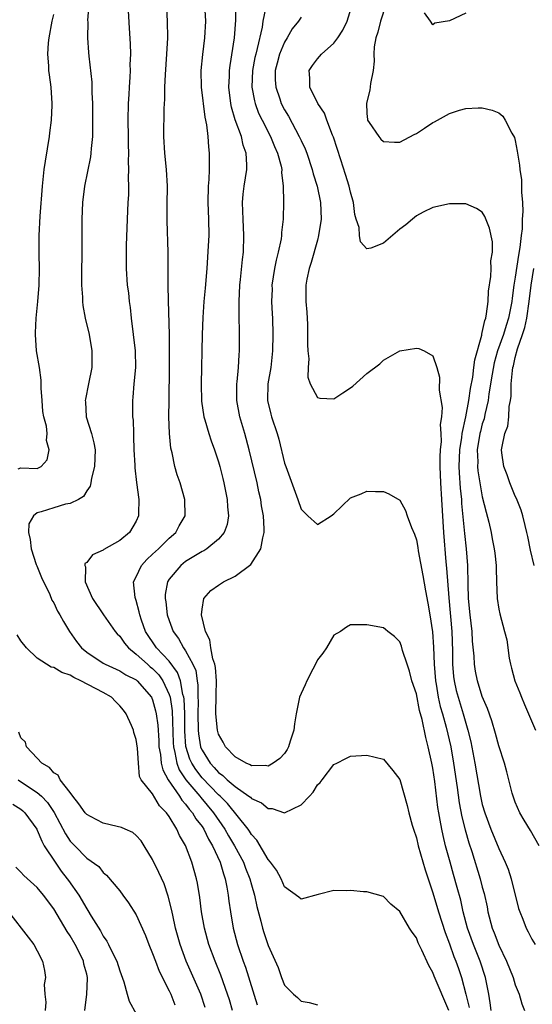
# Model space of a CAD drawing. Units: inches. Extents: x 2610000 to 2613000, y 1536000 to 1539000.
# Drawn here: x 2610713 to 2610775, y 1536216 to 1536335 of the extents above; entities that cross this region are included whole.
import ezdxf

# ---------------------------------------------------------------- set-up
doc = ezdxf.new("R2010")
doc.units = ezdxf.units.IN
doc.header["$MEASUREMENT"] = 0
doc.layers.add('LD26101536_2ft', color=83, linetype='Continuous')

msp = doc.modelspace()

# ---------------------------------------------------------------- linework, layer by layer
at = {"layer": 'LD26101536_2ft'}
for points, elevation in [([(2610721.26, 1536337), (2610721.11, 1536335.11), (2610721.12, 1536334.88), (2610721.09, 1536333), (2610721.21, 1536331.21), (2610721.25, 1536330.75), (2610721.62, 1536327.62), (2610721.64, 1536326.36), (2610721.7, 1536325), (2610721.72, 1536322.28), (2610721.69, 1536321), (2610721.54, 1536319.54), (2610721.51, 1536319), (2610721.44, 1536318.56), (2610720.73, 1536315), (2610720.49, 1536313), (2610720.4, 1536311), (2610720.41, 1536307), (2610720.35, 1536304.35), (2610720.35, 1536303), (2610720.49, 1536301.51), (2610720.48, 1536301), (2610720.51, 1536300.51), (2610720.83, 1536299), (2610721.3, 1536297), (2610721.63, 1536295), (2610721.61, 1536293), (2610721.23, 1536291), (2610720.84, 1536289.16), (2610720.82, 1536289), (2610720.84, 1536288.84), (2610720.94, 1536287), (2610721.57, 1536285), (2610721.85, 1536283.85), (2610722.01, 1536283), (2610721.96, 1536281), (2610721.59, 1536279.59), (2610721.5, 1536279), (2610721.41, 1536278.59), (2610721, 1536278.05), (2610720.63, 1536277.37), (2610720.02, 1536277), (2610719, 1536276.5), (2610718.42, 1536276.42), (2610717, 1536275.99), (2610715.49, 1536275.49), (2610715, 1536275.39), (2610714.53, 1536275), (2610713.98, 1536274.02), (2610713.95, 1536273), (2610714.14, 1536272.14), (2610714.27, 1536271), (2610714.88, 1536269.12), (2610714.93, 1536268.93), (2610715.53, 1536267.53), (2610716.53, 1536265.47), (2610716.77, 1536264.77), (2610717, 1536264.44), (2610717.45, 1536263.45), (2610717.74, 1536263), (2610718.18, 1536262.18), (2610718.93, 1536261), (2610719.77, 1536259.77), (2610720.36, 1536259), (2610721, 1536258.47), (2610723, 1536257.13), (2610723.22, 1536257), (2610725, 1536256.2), (2610725.73, 1536255.73), (2610727, 1536255.1), (2610727.12, 1536255), (2610728.87, 1536253), (2610728.91, 1536252.91), (2610729, 1536252.71), (2610729.36, 1536251.36), (2610729.43, 1536251), (2610729.62, 1536249.62), (2610729.75, 1536247.75), (2610729.77, 1536247), (2610729.94, 1536246.06), (2610730.05, 1536245), (2610730.22, 1536244.22), (2610730.89, 1536243), (2610732.26, 1536241), (2610732.53, 1536240.53), (2610733, 1536240.04), (2610733.43, 1536239.43), (2610733.83, 1536239), (2610734.25, 1536238.25), (2610735, 1536237.33), (2610735.22, 1536237), (2610735.78, 1536235.78), (2610736.27, 1536235), (2610737.19, 1536233), (2610737.58, 1536231.58), (2610737.8, 1536231), (2610738.02, 1536229.98), (2610738.18, 1536229), (2610738.26, 1536228.26), (2610738.45, 1536227), (2610738.78, 1536225), (2610739.3, 1536223), (2610739.98, 1536221), (2610740.26, 1536220.26), (2610741.69, 1536215.69)], 8386), ([(2610725.97, 1536337), (2610726.16, 1536334.16), (2610726.27, 1536332.27), (2610726.3, 1536331), (2610726.25, 1536329.75), (2610726.26, 1536329), (2610726.23, 1536328.23), (2610726.14, 1536327), (2610726.11, 1536326.11), (2610726.04, 1536325), (2610726, 1536323), (2610726.02, 1536321), (2610726.01, 1536320.01), (2610726.05, 1536319), (2610726.02, 1536318.02), (2610726.07, 1536317), (2610726.02, 1536316.02), (2610726.06, 1536315), (2610726.05, 1536313.95), (2610725.99, 1536313), (2610725.9, 1536311), (2610725.8, 1536307.8), (2610725.8, 1536306.2), (2610725.77, 1536305), (2610725.9, 1536303), (2610726.06, 1536302.06), (2610726.15, 1536301), (2610726.28, 1536300.28), (2610726.39, 1536299), (2610726.65, 1536297), (2610726.89, 1536295), (2610726.91, 1536293), (2610726.73, 1536291), (2610726.61, 1536289.39), (2610726.55, 1536289), (2610726.56, 1536287), (2610726.62, 1536286.62), (2610726.66, 1536285), (2610726.69, 1536284.69), (2610726.73, 1536283), (2610726.84, 1536281.16), (2610726.84, 1536280.84), (2610727.04, 1536279.04), (2610727.32, 1536277), (2610727.29, 1536275.29), (2610727.3, 1536275), (2610727, 1536274.38), (2610726.2, 1536273), (2610725, 1536272), (2610723.08, 1536270.92), (2610723, 1536270.85), (2610721.71, 1536270.29), (2610721, 1536269.34), (2610720.78, 1536269.22), (2610720.77, 1536269), (2610720.84, 1536268.84), (2610720.8, 1536267), (2610721.69, 1536265), (2610723.02, 1536263), (2610724.47, 1536261), (2610724.7, 1536260.7), (2610725, 1536260.43), (2610725.58, 1536259.58), (2610726.06, 1536259), (2610727, 1536258.24), (2610728.36, 1536257), (2610728.7, 1536256.7), (2610729, 1536256.48), (2610729.73, 1536255.73), (2610730.24, 1536255), (2610731, 1536253.35), (2610731.11, 1536253), (2610731.35, 1536251.35), (2610731.48, 1536247.48), (2610731.52, 1536247), (2610731.7, 1536246.3), (2610731.92, 1536245), (2610732.21, 1536244.21), (2610733.01, 1536243), (2610734.71, 1536241), (2610734.83, 1536240.83), (2610736.39, 1536239), (2610737.77, 1536237), (2610738.21, 1536236.21), (2610738.95, 1536235), (2610740.03, 1536233), (2610740.28, 1536232.28), (2610740.81, 1536231), (2610741, 1536230.26), (2610741.37, 1536229), (2610741.64, 1536227.64), (2610742.14, 1536225.86), (2610742.33, 1536225), (2610742.48, 1536224.48), (2610743, 1536222.9), (2610744.21, 1536220.21), (2610744.63, 1536219), (2610745, 1536218.09), (2610746.08, 1536217), (2610746.58, 1536216.58), (2610747, 1536216.16), (2610748, 1536216), (2610749, 1536215.7)], 8388), ([(2610764.94, 1536215), (2610763.17, 1536219.17), (2610763, 1536219.62), (2610762.49, 1536220.49), (2610761.66, 1536222.34), (2610761.23, 1536223.23), (2610761, 1536223.82), (2610760.5, 1536224.5), (2610760.18, 1536225), (2610759, 1536227.01), (2610757.9, 1536227.9), (2610757, 1536228.83), (2610755, 1536229.4), (2610754.58, 1536229.42), (2610753, 1536229.56), (2610752.46, 1536229.54), (2610751, 1536229.57), (2610749.09, 1536229.09), (2610747, 1536228.52), (2610746.75, 1536228.75), (2610745, 1536230.01), (2610744.58, 1536231), (2610744.04, 1536232.04), (2610743.31, 1536233), (2610743, 1536233.34), (2610741.66, 1536235.66), (2610741, 1536236.36), (2610740.76, 1536236.76), (2610740.59, 1536237), (2610738.1, 1536240.1), (2610737.21, 1536241), (2610737, 1536241.18), (2610735, 1536243.25), (2610734.23, 1536244.23), (2610733.75, 1536245), (2610733.51, 1536245.51), (2610733.04, 1536247.04), (2610732.91, 1536248.91), (2610732.89, 1536251), (2610732.81, 1536252.81), (2610732.78, 1536253), (2610732.68, 1536253.32), (2610732.37, 1536255), (2610732.02, 1536256.02), (2610731, 1536257.37), (2610729.46, 1536259), (2610728.13, 1536261), (2610727.64, 1536262.36), (2610727.43, 1536263), (2610727.37, 1536263.37), (2610727, 1536264.72), (2610726.9, 1536265), (2610726.88, 1536265.12), (2610726.68, 1536267), (2610727, 1536267.6), (2610727.64, 1536269), (2610728.29, 1536269.71), (2610729, 1536270.35), (2610729.7, 1536271), (2610731, 1536272.29), (2610731.8, 1536273), (2610732.21, 1536273.79), (2610732.93, 1536275), (2610732.92, 1536277), (2610732.32, 1536279), (2610731.98, 1536279.98), (2610731.69, 1536281), (2610731.35, 1536282.65), (2610731.21, 1536283.21), (2610731.04, 1536285), (2610730.98, 1536287), (2610731, 1536289), (2610731.06, 1536293), (2610731.06, 1536295.06), (2610731.03, 1536297), (2610730.91, 1536301.09), (2610730.89, 1536303), (2610730.9, 1536304.9), (2610730.9, 1536307), (2610730.77, 1536310.77), (2610730.77, 1536312.77), (2610730.79, 1536315), (2610730.68, 1536317), (2610730.47, 1536319), (2610730.36, 1536321), (2610730.4, 1536324.4), (2610730.47, 1536325.53), (2610730.47, 1536327), (2610730.55, 1536328.55), (2610730.74, 1536331), (2610730.83, 1536333), (2610730.81, 1536335), (2610730.68, 1536337.32)], 8390), ([(2610735.29, 1536337), (2610735.41, 1536335), (2610735.3, 1536333), (2610735.05, 1536330.95), (2610734.86, 1536329), (2610734.9, 1536327), (2610735.35, 1536323.35), (2610735.55, 1536322.45), (2610735.7, 1536321), (2610735.76, 1536319.76), (2610735.87, 1536319), (2610735.85, 1536318.15), (2610735.85, 1536317), (2610735.81, 1536315.81), (2610735.73, 1536315), (2610735.7, 1536313), (2610735.77, 1536311), (2610735.8, 1536309), (2610735.75, 1536307.75), (2610735.57, 1536305), (2610735.38, 1536302.62), (2610735.23, 1536301), (2610735.08, 1536299.08), (2610734.99, 1536297.01), (2610734.87, 1536291), (2610734.93, 1536288.93), (2610735.22, 1536287), (2610735.33, 1536286.67), (2610735.81, 1536285), (2610736.1, 1536284.1), (2610736.51, 1536283), (2610737, 1536281.54), (2610737.15, 1536281), (2610737.52, 1536279.52), (2610737.65, 1536279), (2610738.05, 1536277), (2610738.08, 1536276.08), (2610738.19, 1536275), (2610738.05, 1536273.95), (2610737.69, 1536273), (2610737, 1536272.16), (2610735.59, 1536271), (2610735.23, 1536270.77), (2610735, 1536270.68), (2610734.2, 1536270.2), (2610733, 1536269.46), (2610732.42, 1536269), (2610731, 1536267.34), (2610730.79, 1536267), (2610730.53, 1536265.47), (2610730.52, 1536265), (2610730.59, 1536264.59), (2610730.78, 1536263), (2610731, 1536262.31), (2610731.47, 1536261), (2610732.12, 1536260.12), (2610732.75, 1536259), (2610733, 1536258.65), (2610733.89, 1536257), (2610734.23, 1536256.23), (2610734.4, 1536255), (2610734.49, 1536254.49), (2610734.5, 1536253), (2610734.53, 1536252.53), (2610734.49, 1536251), (2610734.53, 1536249), (2610734.56, 1536248.56), (2610734.82, 1536247), (2610734.86, 1536246.86), (2610735, 1536246.57), (2610735.98, 1536245), (2610736.48, 1536244.48), (2610737, 1536243.89), (2610737.53, 1536243.53), (2610738.05, 1536243), (2610739, 1536242.17), (2610740.69, 1536241), (2610740.87, 1536240.87), (2610741, 1536240.72), (2610742.2, 1536240.2), (2610743, 1536239.5), (2610743.51, 1536239.51), (2610745.01, 1536238.99), (2610747, 1536239.94), (2610748.02, 1536241), (2610748.49, 1536241.51), (2610749, 1536242.4), (2610749.32, 1536242.68), (2610749.58, 1536243), (2610751, 1536244.85), (2610751.33, 1536245), (2610752.44, 1536245.56), (2610753, 1536245.86), (2610755, 1536245.99), (2610757, 1536245.51), (2610758.14, 1536244.14), (2610759, 1536243.02), (2610759.87, 1536239.87), (2610760.08, 1536239), (2610760.49, 1536237.51), (2610760.64, 1536237), (2610761, 1536235.96), (2610761.23, 1536235), (2610762.08, 1536232.08), (2610763, 1536229.3), (2610763.68, 1536227), (2610764.48, 1536224.48), (2610765, 1536223.11), (2610765.56, 1536221.56), (2610765.78, 1536221), (2610766.11, 1536220.11), (2610766.47, 1536219), (2610767, 1536217.01), (2610767.39, 1536215.39)], 8392), ([(2610770.06, 1536215), (2610769.94, 1536215.94), (2610769.77, 1536217), (2610769.38, 1536219), (2610768.73, 1536221), (2610767.93, 1536223), (2610767.21, 1536225), (2610766.68, 1536227), (2610766.38, 1536228.38), (2610765.95, 1536229.95), (2610765.5, 1536231.5), (2610765.09, 1536233), (2610764.55, 1536235), (2610764.23, 1536236.23), (2610764.07, 1536237), (2610763.89, 1536238.11), (2610763.71, 1536239), (2610763.62, 1536239.62), (2610763.23, 1536242.77), (2610763, 1536244.41), (2610762.89, 1536245), (2610762.44, 1536247), (2610762.13, 1536248.13), (2610761.69, 1536250.31), (2610761.39, 1536251.39), (2610761, 1536253.4), (2610760.46, 1536255), (2610760.16, 1536256.16), (2610759.87, 1536257), (2610759.32, 1536258.68), (2610759.19, 1536259.19), (2610759, 1536259.71), (2610758.36, 1536260.36), (2610757.52, 1536261), (2610757.24, 1536261.24), (2610757, 1536261.41), (2610755, 1536261.78), (2610753, 1536261.77), (2610752.51, 1536261.49), (2610751.78, 1536261), (2610751, 1536260.53), (2610750.08, 1536259), (2610749.65, 1536258.35), (2610749, 1536257.55), (2610748.74, 1536257), (2610748.43, 1536256.43), (2610747.7, 1536255), (2610747.5, 1536254.5), (2610747, 1536253.46), (2610746.82, 1536253), (2610746.42, 1536251), (2610746.22, 1536249.78), (2610746.13, 1536249), (2610745.69, 1536247.69), (2610745.48, 1536247), (2610745.33, 1536246.67), (2610745, 1536246.19), (2610744.43, 1536245.57), (2610743.63, 1536245), (2610743, 1536244.64), (2610742.71, 1536244.71), (2610741, 1536244.7), (2610740.82, 1536244.82), (2610740.35, 1536245), (2610739, 1536245.79), (2610737.85, 1536247), (2610737.57, 1536247.57), (2610737, 1536248.52), (2610736.86, 1536249), (2610736.67, 1536251), (2610736.69, 1536253.31), (2610736.73, 1536255), (2610736.62, 1536256.62), (2610736.55, 1536257), (2610736.32, 1536257.68), (2610736.07, 1536259), (2610735.95, 1536259.95), (2610735.41, 1536261), (2610734.93, 1536263), (2610735, 1536263.67), (2610735.23, 1536265), (2610736.05, 1536265.95), (2610737, 1536266.61), (2610737.61, 1536267), (2610739, 1536267.68), (2610740.9, 1536269.1), (2610742.13, 1536271), (2610742.35, 1536272.35), (2610742.54, 1536273), (2610742.55, 1536273.45), (2610742.45, 1536275), (2610742.22, 1536276.22), (2610742.12, 1536277), (2610741.9, 1536277.9), (2610741.68, 1536279), (2610740.71, 1536283), (2610740.17, 1536285), (2610739.58, 1536287), (2610739.2, 1536289), (2610739.21, 1536291), (2610739.24, 1536291.24), (2610739.41, 1536293), (2610739.48, 1536294.52), (2610739.52, 1536295), (2610739.52, 1536297), (2610739.49, 1536299.49), (2610739.5, 1536301), (2610739.58, 1536303), (2610739.67, 1536303.67), (2610739.9, 1536306.1), (2610740.01, 1536307), (2610740.08, 1536309), (2610739.98, 1536311), (2610739.96, 1536311.96), (2610739.92, 1536313), (2610739.99, 1536314.02), (2610740.1, 1536315), (2610740.42, 1536317), (2610740.43, 1536317.57), (2610740.35, 1536319), (2610739.98, 1536319.98), (2610739.76, 1536321), (2610739.02, 1536323.02), (2610738.56, 1536324.56), (2610738.48, 1536325), (2610738.26, 1536327), (2610738.32, 1536328.32), (2610738.33, 1536329), (2610738.39, 1536329.61), (2610738.94, 1536333), (2610739.11, 1536335.11), (2610739.08, 1536337)], 8394), ([(2610742.74, 1536336.74), (2610742.38, 1536335), (2610742.28, 1536334.28), (2610741.69, 1536331.69), (2610741.5, 1536331), (2610741.4, 1536330.6), (2610741.12, 1536329), (2610741.05, 1536327), (2610741.34, 1536325.34), (2610741.44, 1536325), (2610741.86, 1536323.86), (2610742.27, 1536323), (2610743.3, 1536321), (2610743.79, 1536319.79), (2610744.15, 1536319), (2610744.58, 1536317.42), (2610744.66, 1536317), (2610744.64, 1536316.64), (2610744.85, 1536315), (2610744.89, 1536313.11), (2610744.83, 1536311), (2610744.64, 1536309.36), (2610744.64, 1536309), (2610744.6, 1536308.6), (2610744.24, 1536307), (2610743.97, 1536306.03), (2610743.78, 1536305), (2610743.48, 1536303), (2610743.49, 1536302.51), (2610743.44, 1536301), (2610743.5, 1536299.5), (2610743.54, 1536299), (2610743.58, 1536297), (2610743.53, 1536295), (2610743.32, 1536293), (2610742.98, 1536291), (2610742.93, 1536289), (2610743.33, 1536287.33), (2610743.42, 1536287), (2610744.09, 1536285), (2610744.29, 1536284.29), (2610745, 1536281.41), (2610745.14, 1536281), (2610745.66, 1536279.66), (2610746.61, 1536277), (2610747, 1536275.8), (2610747.82, 1536275), (2610749, 1536273.95), (2610750.67, 1536275), (2610751, 1536275.24), (2610753, 1536277.21), (2610754.31, 1536277.69), (2610755, 1536278), (2610756.05, 1536277.95), (2610757, 1536277.95), (2610757.67, 1536277.67), (2610759, 1536276.91), (2610759.66, 1536275.66), (2610759.87, 1536275), (2610760.39, 1536273.61), (2610760.77, 1536272.77), (2610761, 1536272.11), (2610761.17, 1536271.17), (2610761.22, 1536270.78), (2610761.79, 1536267.79), (2610762.1, 1536265.9), (2610762.4, 1536264.4), (2610762.64, 1536263), (2610762.95, 1536260.95), (2610763.09, 1536259.09), (2610763.16, 1536257), (2610763.31, 1536255), (2610763.39, 1536254.61), (2610763.66, 1536253), (2610763.9, 1536251.9), (2610764.18, 1536251), (2610764.63, 1536249.37), (2610765.17, 1536247), (2610765.52, 1536245), (2610765.96, 1536242.04), (2610766.21, 1536240.21), (2610766.52, 1536238.52), (2610766.91, 1536236.91), (2610767.35, 1536235.35), (2610767.71, 1536234.29), (2610768.75, 1536231), (2610769, 1536229.99), (2610769.22, 1536229.22), (2610769.57, 1536227.57), (2610769.66, 1536227), (2610770.2, 1536225), (2610770.43, 1536224.43), (2610771, 1536222.93), (2610771.93, 1536221), (2610772.75, 1536219), (2610773, 1536218.13), (2610773.46, 1536217), (2610773.81, 1536215.81), (2610774.13, 1536215)], 8396), ([(2610775.91, 1536235), (2610774.86, 1536236.86), (2610774.09, 1536238.09), (2610773.55, 1536239), (2610773, 1536240.3), (2610772.73, 1536241), (2610772.62, 1536241.38), (2610771.97, 1536243.97), (2610771.69, 1536245), (2610771, 1536247.12), (2610770.61, 1536248.61), (2610770.15, 1536250.15), (2610769.64, 1536251.64), (2610769, 1536253.11), (2610768.4, 1536255), (2610768.17, 1536256.17), (2610768.04, 1536257), (2610768.01, 1536257.99), (2610767.82, 1536259.82), (2610767.76, 1536261), (2610767.51, 1536263), (2610767.31, 1536265), (2610767.27, 1536266.73), (2610767.23, 1536269), (2610767.08, 1536271), (2610766.88, 1536272.88), (2610766.52, 1536276.52), (2610766.5, 1536277), (2610766.35, 1536278.35), (2610766.22, 1536280.22), (2610766.2, 1536281), (2610766.28, 1536283), (2610766.52, 1536284.52), (2610766.56, 1536285), (2610767, 1536287), (2610767.37, 1536289), (2610767.56, 1536290.44), (2610767.83, 1536291.83), (2610767.98, 1536293), (2610768.08, 1536293.92), (2610768.93, 1536296.93), (2610768.94, 1536297.06), (2610769, 1536297.24), (2610769.29, 1536298.71), (2610769.41, 1536299), (2610769.52, 1536299.52), (2610769.71, 1536301), (2610769.76, 1536302.24), (2610770.05, 1536304.05), (2610770.08, 1536305), (2610770.05, 1536305.95), (2610770.23, 1536307), (2610770.22, 1536308.22), (2610769.88, 1536309.88), (2610769.31, 1536311.31), (2610769, 1536311.82), (2610768.3, 1536312.3), (2610767, 1536312.86), (2610765, 1536312.85), (2610763, 1536312.39), (2610761.82, 1536311.82), (2610761, 1536311.4), (2610760.51, 1536311), (2610759.71, 1536310.29), (2610759, 1536309.76), (2610757, 1536308.09), (2610755.46, 1536307.46), (2610755, 1536307.39), (2610754.22, 1536308.22), (2610754.11, 1536309), (2610754.04, 1536309.96), (2610753.71, 1536311), (2610753.55, 1536311.55), (2610753.38, 1536313), (2610753, 1536314.25), (2610752.83, 1536315), (2610752.41, 1536316.41), (2610751.82, 1536318.18), (2610750.94, 1536320.94), (2610750.84, 1536321.16), (2610750.13, 1536323), (2610749.85, 1536323.85), (2610749.04, 1536325), (2610748.08, 1536327), (2610748.08, 1536328.08), (2610748, 1536329), (2610748.39, 1536329.61), (2610749, 1536330.45), (2610749.47, 1536331), (2610751, 1536332.32), (2610751.48, 1536333), (2610752.08, 1536333.92), (2610752.6, 1536335), (2610753.22, 1536337)], 8400), ([(2610757.31, 1536337), (2610756.66, 1536335), (2610756.34, 1536333.66), (2610756.08, 1536333), (2610755.87, 1536331.87), (2610755.83, 1536331), (2610755.86, 1536330.14), (2610755.76, 1536329), (2610755.45, 1536327.45), (2610755.35, 1536326.65), (2610754.93, 1536325.07), (2610755, 1536323.82), (2610755.06, 1536323.06), (2610755.08, 1536323), (2610755.29, 1536322.71), (2610756.44, 1536321), (2610756.7, 1536320.7), (2610757, 1536320.42), (2610758.34, 1536320.34), (2610759, 1536320.34), (2610760.73, 1536321.27), (2610761, 1536321.39), (2610761.98, 1536322.02), (2610763, 1536322.7), (2610763.21, 1536322.79), (2610765, 1536323.81), (2610766.22, 1536324.22), (2610767, 1536324.43), (2610768.5, 1536324.5), (2610769, 1536324.49), (2610770.2, 1536324.2), (2610771, 1536323.88), (2610771.47, 1536323.47), (2610771.77, 1536323), (2610772.57, 1536321.43), (2610772.9, 1536320.9), (2610773, 1536320.52), (2610773.24, 1536319.24), (2610773.25, 1536319), (2610773.52, 1536317.52), (2610773.54, 1536317), (2610773.75, 1536315.75), (2610773.76, 1536315), (2610773.75, 1536314.25), (2610773.88, 1536313), (2610773.93, 1536311.93), (2610773.85, 1536311), (2610773.82, 1536309.82), (2610773.7, 1536309), (2610773.56, 1536307.56), (2610773.38, 1536306.62), (2610773, 1536303.97), (2610772.83, 1536303), (2610772.61, 1536301.39), (2610772.57, 1536301), (2610772.19, 1536299), (2610771.89, 1536298.11), (2610771.55, 1536297), (2610770.84, 1536295), (2610770.45, 1536293.55), (2610770.19, 1536292.19), (2610769.8, 1536289.8), (2610769.71, 1536289), (2610769.31, 1536287.31), (2610769.21, 1536286.79), (2610769, 1536286.17), (2610768.76, 1536285.24), (2610768.71, 1536285), (2610768.39, 1536283), (2610768.44, 1536281.56), (2610768.42, 1536281), (2610768.46, 1536280.46), (2610768.7, 1536279), (2610769, 1536277.3), (2610769.45, 1536275.44), (2610769.77, 1536274.23), (2610770.06, 1536273), (2610770.21, 1536272.21), (2610770.45, 1536271), (2610770.5, 1536270.5), (2610770.68, 1536269), (2610770.67, 1536268.67), (2610770.72, 1536267), (2610770.8, 1536265), (2610771, 1536263.68), (2610771.11, 1536263.11), (2610771.71, 1536261), (2610771.96, 1536259.96), (2610772.25, 1536257.75), (2610772.41, 1536257), (2610772.55, 1536256.55), (2610772.94, 1536255), (2610773.55, 1536253.55), (2610773.74, 1536253), (2610774.13, 1536252.13), (2610775.44, 1536249)], 8402), ([(2610712.7, 1536280.7), (2610713, 1536280.83), (2610715, 1536280.76), (2610715.49, 1536281), (2610716.19, 1536281.81), (2610716.46, 1536283), (2610716.13, 1536284.13), (2610716.19, 1536285), (2610716.11, 1536285.89), (2610715.81, 1536287), (2610715.68, 1536287.68), (2610715.58, 1536289), (2610715.49, 1536290.51), (2610715.48, 1536291.48), (2610715.29, 1536293), (2610714.92, 1536295), (2610714.77, 1536297), (2610714.8, 1536297.2), (2610714.88, 1536299), (2610715.07, 1536301), (2610715.23, 1536303), (2610715.29, 1536305), (2610715.24, 1536306.76), (2610715.22, 1536309), (2610715.35, 1536311.35), (2610715.62, 1536315), (2610715.83, 1536317), (2610715.98, 1536318.02), (2610716.49, 1536321), (2610716.54, 1536321.46), (2610716.73, 1536323), (2610716.82, 1536324.82), (2610716.82, 1536325), (2610716.7, 1536327), (2610716.48, 1536328.48), (2610716.42, 1536329), (2610716.41, 1536329.59), (2610716.29, 1536331), (2610716.38, 1536332.38), (2610716.44, 1536333), (2610716.81, 1536335), (2610717, 1536335.82)], 8384), ([(2610747, 1536335.5), (2610746.71, 1536335), (2610745.94, 1536334.06), (2610745.34, 1536333), (2610745, 1536332.46), (2610744.41, 1536331), (2610744.1, 1536329.9), (2610743.88, 1536329), (2610743.88, 1536327.88), (2610743.93, 1536327), (2610744.43, 1536325.57), (2610744.61, 1536325), (2610745, 1536324.23), (2610745.47, 1536323.47), (2610746.79, 1536321), (2610747, 1536320.52), (2610747.5, 1536319.5), (2610747.69, 1536319), (2610748.36, 1536317), (2610748.48, 1536316.48), (2610748.96, 1536315), (2610749.38, 1536313), (2610749.43, 1536311), (2610749.14, 1536309), (2610749, 1536308.46), (2610748.25, 1536305.75), (2610747.97, 1536305), (2610747.7, 1536303.7), (2610747.58, 1536303), (2610747.58, 1536301), (2610747.69, 1536299.69), (2610747.77, 1536298.23), (2610747.8, 1536297), (2610747.77, 1536295.77), (2610747.83, 1536295), (2610747.94, 1536294.06), (2610747.86, 1536293), (2610747.84, 1536291.84), (2610748.1, 1536291), (2610749, 1536289.35), (2610749.27, 1536289.27), (2610751, 1536289.2), (2610752.06, 1536289.94), (2610753, 1536290.53), (2610753.27, 1536290.73), (2610755, 1536292.28), (2610756.56, 1536293.44), (2610757, 1536293.89), (2610759, 1536295), (2610761, 1536295.33), (2610761.29, 1536295.29), (2610761.93, 1536295), (2610763, 1536294.43), (2610763.46, 1536293), (2610763.82, 1536291.82), (2610763.76, 1536290.24), (2610764.14, 1536288.14), (2610764.04, 1536287), (2610763.9, 1536286.1), (2610763.98, 1536285), (2610764.01, 1536284.01), (2610763.89, 1536283), (2610763.83, 1536282.17), (2610763.85, 1536281), (2610763.91, 1536279), (2610764.04, 1536277), (2610764.27, 1536273), (2610764.56, 1536269.44), (2610764.65, 1536268.65), (2610764.92, 1536265.08), (2610765.32, 1536261), (2610765.4, 1536258.6), (2610765.4, 1536257), (2610765.51, 1536255.51), (2610765.57, 1536255), (2610765.83, 1536253.83), (2610766.05, 1536253), (2610766.69, 1536251), (2610767, 1536249.85), (2610767.26, 1536249), (2610767.59, 1536247.59), (2610768.09, 1536245), (2610768.78, 1536241), (2610769, 1536240.01), (2610769.29, 1536239), (2610770.03, 1536237), (2610771, 1536234.65), (2610771.79, 1536233), (2610772.15, 1536232.15), (2610772.51, 1536231), (2610773.4, 1536227.4), (2610773.54, 1536227), (2610773.9, 1536226.1), (2610774.32, 1536225), (2610774.56, 1536224.56), (2610775, 1536223.65), (2610775.42, 1536223)], 8398), ([(2610767, 1536335.97), (2610765, 1536335.03), (2610763.24, 1536334.76), (2610763, 1536334.57), (2610762.71, 1536335), (2610761.99, 1536336)], 8404), ([(2610775.27, 1536269), (2610774.86, 1536270.86), (2610774.52, 1536272.52), (2610774.41, 1536273), (2610774.18, 1536273.82), (2610773.92, 1536275), (2610773.7, 1536275.7), (2610773.13, 1536277.13), (2610773, 1536277.39), (2610772.33, 1536279), (2610772, 1536280), (2610771.61, 1536281), (2610771.37, 1536282.63), (2610771.34, 1536283), (2610771.4, 1536283.4), (2610771.75, 1536285), (2610772.1, 1536285.9), (2610772.22, 1536287), (2610772.26, 1536288.26), (2610772.41, 1536289), (2610772.48, 1536289.52), (2610772.5, 1536291), (2610772.65, 1536292.65), (2610772.71, 1536293), (2610772.78, 1536293.22), (2610773, 1536294.23), (2610773.26, 1536295.26), (2610773.88, 1536297), (2610774.16, 1536297.84), (2610774.41, 1536299), (2610774.7, 1536301), (2610774.92, 1536303), (2610775.23, 1536305)], 8404), ([(2610738.69, 1536215), (2610738.31, 1536216.31), (2610738.09, 1536217), (2610737.28, 1536219.28), (2610736.57, 1536221), (2610735.83, 1536223), (2610735.29, 1536225), (2610734.93, 1536227), (2610734.72, 1536228.72), (2610734.44, 1536230.44), (2610734.32, 1536231), (2610733.75, 1536233), (2610733, 1536235.02), (2610732.25, 1536236.25), (2610731.93, 1536237), (2610731, 1536238.54), (2610730.68, 1536239), (2610729.84, 1536239.84), (2610729, 1536241.3), (2610727.62, 1536243), (2610727.41, 1536243.41), (2610727.27, 1536245), (2610727.17, 1536246.83), (2610727, 1536247.89), (2610726.72, 1536248.72), (2610726.68, 1536249), (2610726.44, 1536249.56), (2610725.78, 1536251), (2610725.45, 1536251.45), (2610725, 1536251.98), (2610724.5, 1536252.5), (2610724, 1536253), (2610723, 1536253.57), (2610720.29, 1536255), (2610719.42, 1536255.42), (2610719, 1536255.68), (2610718, 1536256), (2610717, 1536256.61), (2610716.67, 1536256.67), (2610715, 1536257.73), (2610713.71, 1536259), (2610713, 1536259.84), (2610712.57, 1536260.57)], 8384), ([(2610735.39, 1536215.39), (2610734.83, 1536217), (2610733.05, 1536221), (2610732.34, 1536223), (2610731.79, 1536225), (2610731.43, 1536226.57), (2610731.29, 1536227.29), (2610730.89, 1536228.89), (2610730.38, 1536230.38), (2610729.77, 1536231.77), (2610729, 1536233.31), (2610727.99, 1536235), (2610727.6, 1536235.6), (2610727, 1536236.23), (2610726.6, 1536236.6), (2610725.67, 1536237), (2610725.22, 1536237.22), (2610724.69, 1536237.31), (2610723, 1536237.74), (2610721.44, 1536238.56), (2610721, 1536238.78), (2610720.8, 1536239), (2610720.06, 1536240.06), (2610719.31, 1536241), (2610719, 1536241.45), (2610717.76, 1536243), (2610717.54, 1536243.54), (2610717, 1536243.85), (2610716.47, 1536244.47), (2610715.55, 1536245), (2610715, 1536245.62), (2610713.68, 1536247), (2610713.56, 1536247.56), (2610713, 1536248.08), (2610712.77, 1536248.77)], 8382), ([(2610712.69, 1536243), (2610713.71, 1536242.29), (2610715, 1536241.45), (2610715.51, 1536241), (2610716.25, 1536240.25), (2610717.04, 1536239.04), (2610717.72, 1536237.72), (2610718.43, 1536236.43), (2610719, 1536235.54), (2610719.26, 1536235.26), (2610719.55, 1536235), (2610721, 1536233.5), (2610722.47, 1536232.47), (2610723, 1536231.76), (2610723.42, 1536231.42), (2610725, 1536229.51), (2610725.38, 1536229), (2610726.09, 1536228.09), (2610727, 1536226.63), (2610728.12, 1536224.12), (2610728.55, 1536223), (2610729, 1536221.93), (2610729.33, 1536221), (2610729.79, 1536219.79), (2610731, 1536217.41), (2610731.19, 1536217), (2610731.7, 1536215.7)], 8380), ([(2610712.02, 1536240.02), (2610713, 1536239.43), (2610713.24, 1536239.24), (2610713.51, 1536239), (2610714.94, 1536237), (2610715, 1536236.89), (2610715.55, 1536235.55), (2610715.85, 1536235), (2610717.16, 1536233), (2610717.92, 1536231.92), (2610718.64, 1536231), (2610718.78, 1536230.78), (2610720.06, 1536229), (2610721, 1536227.34), (2610721.14, 1536227.14), (2610721.55, 1536226.45), (2610722.66, 1536224.66), (2610723, 1536224.03), (2610723.43, 1536223.43), (2610723.65, 1536223), (2610724.25, 1536221.75), (2610724.64, 1536221), (2610725, 1536219.84), (2610725.49, 1536218.51), (2610725.89, 1536217), (2610726.16, 1536216.16), (2610727, 1536214.61)], 8378), ([(2610720.79, 1536215), (2610721.01, 1536217), (2610721.11, 1536218.89), (2610721.1, 1536219), (2610721, 1536219.41), (2610720.65, 1536220.65), (2610720.6, 1536221), (2610720.24, 1536221.76), (2610719.61, 1536223), (2610719, 1536224.05), (2610718.61, 1536224.61), (2610717, 1536227.33), (2610715.76, 1536229), (2610715, 1536229.94), (2610713.38, 1536231.38), (2610713, 1536231.81), (2610712.4, 1536232.4)], 8376), ([(2610711.52, 1536227), (2610713.89, 1536223.89), (2610714.6, 1536223), (2610715, 1536222.26), (2610715.65, 1536221), (2610715.88, 1536219.88), (2610715.98, 1536219), (2610715.85, 1536218.15), (2610715.9, 1536217), (2610716.02, 1536216.02), (2610715.97, 1536215)], 8374)]:
    msp.add_lwpolyline(points, dxfattribs=dict(at, elevation=elevation))

doc.saveas('drawing.dxf')
